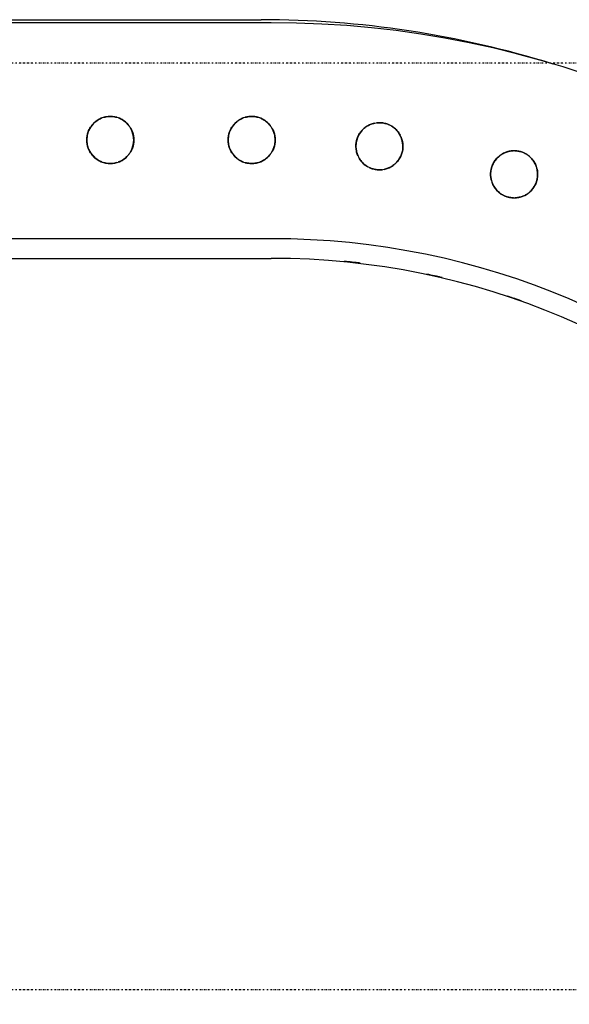
# Model space of a CAD drawing. Extents: x -5749 to 68158, y -19075 to 41374.
# Drawn here: x 6208 to 6908, y 9578 to 10832 of the extents above; entities that cross this region are included whole.
import ezdxf

# ---------------------------------------------------------------- set-up
doc = ezdxf.new("R2010")
doc.units = 0
doc.linetypes.add('X-2237-GF$0$EDG-1DOT-2', pattern=[5, 2, -1.4, 0.2, -1.4])
for name, color, linetype in [('X-2237-GF$0$A-FLOR', 11, 'CONTINUOUS'), ('X-2237-GF$0$Q-CASE-2', 11, 'CONTINUOUS'), ('X-2237-GF$0$Q-CASE-3', 11, 'CONTINUOUS'), ('X-2237-GF$0$S-GRID-1', 133, 'X-2237-GF$0$EDG-1DOT-2'), ('X-XREF', 7, 'CONTINUOUS')]:
    doc.layers.add(name, color=color, linetype=linetype)

# ---------------------------------------------------------------- blocks, each defined once
blk = doc.blocks.new('X-2237-GF')
at = {"layer": 'X-2237-GF$0$A-FLOR'}
blk.add_line((136, 10832), (6515.6, 10832), dxfattribs=at)
blk.add_arc((6515.6, 9577.2), 1254.8, 72.7525, 90, dxfattribs=at)
at = {"layer": 'X-2237-GF$0$Q-CASE-2'}
for p, q in [((6528.6, 10828.1), (206.8, 10828.1)), ((6528.6, 10553.1), (5136, 10553.1)), ((5136, 10528.1), (6528.6, 10528.1))]:
    blk.add_line(p, q, dxfattribs=at)
for centre, radius, start, end in [((6528.6, 9578.1), 1250, 0, 90), ((6528.6, 9578.1), 975, 0, 90), ((6528.6, 9578.1), 950, 0, 90), ((6528.6, 9578.8), 950, 83.1401, 84.3907), ((6528.6, 9578.8), 950, 83.2322, 84.3579), ((6528.6, 9578.8), 950, 76.7535, 77.9558), ((6528.6, 9578.8), 950, 76.8418, 77.9011), ((6528.6, 9578.8), 950, 70.3629, 71.5228), ((6528.6, 9578.8), 950, 70.4468, 71.4467)]:
    blk.add_arc(centre, radius, start, end, dxfattribs=at)
for points, knots in [([(6331.8, 10707.7), (6330.8, 10708), (6326.4, 10709), (6320.9, 10709), (6316.5, 10708), (6315.5, 10707.7)], [-0.5871318, -0.5871318, -0.5871318, -0.5871318, -0.5555556, -0.4444444, -0.4124656, -0.4124656, -0.4124656, -0.4124656]), ([(6315.5, 10707.7), (6316.5, 10708), (6320.9, 10709), (6326.4, 10709), (6330.8, 10708), (6331.8, 10707.7)], [-0.5875344, -0.5875344, -0.5875344, -0.5875344, -0.5555556, -0.4444444, -0.4128682, -0.4128682, -0.4128682, -0.4128682]), ([(6511.8, 10707.7), (6510.8, 10708), (6508.2, 10708.6), (6503.7, 10709), (6499.3, 10708.6), (6496.6, 10708), (6495.6, 10707.7)], [-0.5879838, -0.5879838, -0.5879838, -0.5879838, -0.5555556, -0.5, -0.4444444, -0.4109752, -0.4109752, -0.4109752, -0.4109752]), ([(6495.6, 10707.7), (6496.6, 10708), (6499.3, 10708.6), (6503.7, 10709), (6508.2, 10708.6), (6510.8, 10708), (6511.8, 10707.7)], [-0.5890248, -0.5890248, -0.5890248, -0.5890248, -0.5555556, -0.5, -0.4444444, -0.4120162, -0.4120162, -0.4120162, -0.4120162]), ([(6312.9, 10706.9), (6311.5, 10706.3), (6306.9, 10704.1), (6302.6, 10700.5), (6300.1, 10697.4), (6299.8, 10697)], [-0.3833186, -0.3833186, -0.3833186, -0.3833186, -0.3333333, -0.2222222, -0.2067457, -0.2067457, -0.2067457, -0.2067457]), ([(6299.8, 10697), (6300.1, 10697.4), (6302.6, 10700.5), (6306.9, 10704.1), (6311.5, 10706.3), (6312.9, 10706.9)], [-0.7932543, -0.7932543, -0.7932543, -0.7932543, -0.7777778, -0.6666667, -0.6166814, -0.6166814, -0.6166814, -0.6166814]), ([(6347.5, 10697), (6347.2, 10697.4), (6344.7, 10700.5), (6340.4, 10704.1), (6335.8, 10706.3), (6334.3, 10706.9)], [-0.7930945, -0.7930945, -0.7930945, -0.7930945, -0.7777778, -0.6666667, -0.6161363, -0.6161363, -0.6161363, -0.6161363]), ([(6334.3, 10706.9), (6335.8, 10706.3), (6340.4, 10704.1), (6344.7, 10700.5), (6347.2, 10697.4), (6347.5, 10697)], [-0.3838637, -0.3838637, -0.3838637, -0.3838637, -0.3333333, -0.2222222, -0.2069055, -0.2069055, -0.2069055, -0.2069055]), ([(6493, 10706.9), (6491.6, 10706.3), (6487.1, 10704.2), (6482.7, 10700.7), (6480.2, 10697.5), (6479.8, 10697.1)], [-0.3818984, -0.3818984, -0.3818984, -0.3818984, -0.3333333, -0.2222222, -0.2051746, -0.2051746, -0.2051746, -0.2051746]), ([(6479.8, 10697.1), (6480.2, 10697.5), (6482.7, 10700.7), (6487.1, 10704.2), (6491.6, 10706.3), (6493, 10706.9)], [-0.7948254, -0.7948254, -0.7948254, -0.7948254, -0.7777778, -0.6666667, -0.6181016, -0.6181016, -0.6181016, -0.6181016]), ([(6527.5, 10697.1), (6527.1, 10697.5), (6526.3, 10698.6), (6524.7, 10700.2), (6522.8, 10702), (6520.7, 10703.6), (6518.5, 10704.9), (6516.4, 10706), (6514.9, 10706.6), (6514.3, 10706.9)], [-0.7945231, -0.7945231, -0.7945231, -0.7945231, -0.7777778, -0.75, -0.7222222, -0.6944444, -0.6666667, -0.6388889, -0.6167456, -0.6167456, -0.6167456, -0.6167456]), ([(6514.3, 10706.9), (6515.7, 10706.3), (6518.7, 10704.9), (6522.9, 10702.1), (6525.7, 10699.3), (6527.1, 10697.5), (6527.5, 10697.1)], [-0.3832544, -0.3832544, -0.3832544, -0.3832544, -0.3333333, -0.2777778, -0.2222222, -0.2054769, -0.2054769, -0.2054769, -0.2054769]), ([(6660.4, 10700.2), (6659.7, 10700.1), (6658.2, 10699.7), (6656, 10699), (6653.6, 10698), (6651.3, 10696.8), (6649.2, 10695.4), (6647.3, 10694), (6646.2, 10693.1), (6645.8, 10692.7)], [-0.3834395, -0.3834395, -0.3834395, -0.3834395, -0.3611111, -0.3333333, -0.3055556, -0.2777778, -0.25, -0.2222222, -0.2036289, -0.2036289, -0.2036289, -0.2036289]), ([(6645.8, 10692.7), (6646.2, 10693.1), (6647.3, 10694), (6649.2, 10695.5), (6652.1, 10697.3), (6655.2, 10698.7), (6658.2, 10699.7), (6659.7, 10700.1), (6660.4, 10700.2)], [-0.7964346, -0.7964346, -0.7964346, -0.7964346, -0.7777778, -0.75, -0.7222222, -0.6666667, -0.6388889, -0.6165957, -0.6165957, -0.6165957, -0.6165957]), ([(6678.9, 10698.1), (6678.6, 10698.2), (6677.6, 10698.7), (6675.7, 10699.4), (6673.3, 10700), (6670.9, 10700.5), (6668.4, 10700.8), (6665.9, 10700.9), (6664, 10700.7), (6663.1, 10700.6), (6662.9, 10700.6)], [-0.5928277, -0.5928277, -0.5928277, -0.5928277, -0.5833333, -0.5555556, -0.5277778, -0.5, -0.4722222, -0.4444444, -0.4166667, -0.4115957, -0.4115957, -0.4115957, -0.4115957]), ([(6662.9, 10700.6), (6663.1, 10700.6), (6664, 10700.7), (6665.9, 10700.9), (6668.4, 10700.8), (6670.9, 10700.5), (6673.3, 10700), (6675.8, 10699.4), (6677.6, 10698.7), (6678.6, 10698.2), (6678.9, 10698.1)], [-0.5884274, -0.5884274, -0.5884274, -0.5884274, -0.5833333, -0.5555556, -0.5277778, -0.5, -0.4722222, -0.4444444, -0.4166667, -0.4072009, -0.4072009, -0.4072009, -0.4072009]), ([(6692.7, 10685.2), (6692.4, 10685.8), (6691.6, 10687.1), (6690.2, 10689.1), (6688, 10691.8), (6685.4, 10694.1), (6682.9, 10695.9), (6681.7, 10696.6), (6681.2, 10696.9)], [-0.7981099, -0.7981099, -0.7981099, -0.7981099, -0.7777778, -0.75, -0.7222222, -0.6666667, -0.6388889, -0.6217712, -0.6217712, -0.6217712, -0.6217712]), ([(6681.2, 10696.9), (6681.7, 10696.6), (6682.9, 10695.9), (6684.7, 10694.6), (6686.7, 10692.9), (6688.5, 10691.1), (6690.2, 10689.1), (6691.6, 10687.1), (6692.4, 10685.8), (6692.7, 10685.2)], [-0.3782748, -0.3782748, -0.3782748, -0.3782748, -0.3611111, -0.3333333, -0.3055556, -0.2777778, -0.25, -0.2222222, -0.201957, -0.201957, -0.201957, -0.201957]), ([(6298.6, 10695.3), (6297.3, 10693.4), (6294.7, 10688.2), (6293.6, 10682.3), (6293.6, 10678.8)], [-0.1847946, -0.1847946, -0.1847946, -0.1847946, -0.1111111, 0, 0, 0, 0]), ([(6293.6, 10678.8), (6293.6, 10682.3), (6294.7, 10688.2), (6297.3, 10693.4), (6298.6, 10695.3)], [-1, -1, -1, -1, -0.8888889, -0.8152054, -0.8152054, -0.8152054, -0.8152054]), ([(6353.6, 10678.8), (6353.6, 10682.3), (6352.6, 10688.2), (6350, 10693.4), (6348.7, 10695.3)], [-1, -1, -1, -1, -0.8888889, -0.8148476, -0.8148476, -0.8148476, -0.8148476]), ([(6348.7, 10695.3), (6350, 10693.4), (6352.6, 10688.2), (6353.6, 10682.3), (6353.6, 10678.8)], [-0.1851524, -0.1851524, -0.1851524, -0.1851524, -0.1111111, 0, 0, 0, 0]), ([(6478.6, 10695.3), (6477.3, 10693.4), (6474.7, 10688.2), (6473.6, 10682.4), (6473.6, 10678.8)], [-0.1817961, -0.1817961, -0.1817961, -0.1817961, -0.1111111, 0, 0, 0, 0]), ([(6473.6, 10678.8), (6473.6, 10682.4), (6474.7, 10688.2), (6477.3, 10693.4), (6478.6, 10695.3)], [-1, -1, -1, -1, -0.8888889, -0.8182039, -0.8182039, -0.8182039, -0.8182039]), ([(6533.6, 10678.8), (6533.6, 10682.4), (6532.7, 10687.7), (6530.2, 10693), (6529, 10694.9), (6528.7, 10695.3)], [-1, -1, -1, -1, -0.8888889, -0.8333333, -0.8175428, -0.8175428, -0.8175428, -0.8175428]), ([(6528.7, 10695.3), (6529, 10694.9), (6530.2, 10693), (6532.7, 10687.7), (6533.6, 10682.4), (6533.6, 10678.8)], [-0.1824572, -0.1824572, -0.1824572, -0.1824572, -0.1666667, -0.1111111, 0, 0, 0, 0]), ([(6644.2, 10691), (6643.9, 10690.7), (6642.5, 10689.1), (6639.2, 10684.4), (6637.3, 10679.2), (6636.8, 10675.6)], [-0.179217, -0.179217, -0.179217, -0.179217, -0.1666667, -0.1111111, 0, 0, 0, 0]), ([(6636.8, 10675.6), (6637.3, 10679.2), (6639.2, 10684.4), (6642.5, 10689.1), (6643.9, 10690.7), (6644.2, 10691)], [-1, -1, -1, -1, -0.8888889, -0.8333333, -0.8209172, -0.8209172, -0.8209172, -0.8209172]), ([(6293.6, 10678.8), (6293.6, 10675.3), (6294.7, 10669.5), (6297.3, 10664.3), (6298.6, 10662.3)], [-1, -1, -1, -1, -0.8888889, -0.8152054, -0.8152054, -0.8152054, -0.8152054]), ([(6298.6, 10662.3), (6297.3, 10664.3), (6294.7, 10669.5), (6293.6, 10675.3), (6293.6, 10678.8)], [-0.1847946, -0.1847946, -0.1847946, -0.1847946, -0.1111111, 0, 0, 0, 0]), ([(6348.7, 10662.3), (6350, 10664.3), (6352.6, 10669.5), (6353.6, 10675.3), (6353.6, 10678.8)], [-0.1851524, -0.1851524, -0.1851524, -0.1851524, -0.1111111, 0, 0, 0, 0]), ([(6353.6, 10678.8), (6353.6, 10675.3), (6352.6, 10669.5), (6350, 10664.3), (6348.7, 10662.3)], [-1, -1, -1, -1, -0.8888889, -0.8148476, -0.8148476, -0.8148476, -0.8148476]), ([(6473.6, 10678.8), (6473.6, 10675.3), (6474.7, 10669.5), (6477.3, 10664.3), (6478.6, 10662.4)], [-1, -1, -1, -1, -0.8888889, -0.8182039, -0.8182039, -0.8182039, -0.8182039]), ([(6478.6, 10662.4), (6477.3, 10664.3), (6474.7, 10669.5), (6473.6, 10675.3), (6473.6, 10678.8)], [-0.1817961, -0.1817961, -0.1817961, -0.1817961, -0.1111111, 0, 0, 0, 0]), ([(6528.7, 10662.4), (6529, 10662.8), (6530.2, 10664.7), (6532.7, 10670), (6533.6, 10675.3), (6533.6, 10678.8)], [-0.1824572, -0.1824572, -0.1824572, -0.1824572, -0.1666667, -0.1111111, 0, 0, 0, 0]), ([(6533.6, 10678.8), (6533.6, 10675.3), (6532.7, 10670), (6530.2, 10664.7), (6529, 10662.8), (6528.7, 10662.4)], [-1, -1, -1, -1, -0.8888889, -0.8333333, -0.8175428, -0.8175428, -0.8175428, -0.8175428]), ([(6636.8, 10675.6), (6636.2, 10672), (6636.3, 10666.4), (6638, 10660.9), (6638.8, 10659), (6638.9, 10658.7)], [-1, -1, -1, -1, -0.8888889, -0.8333333, -0.8245155, -0.8245155, -0.8245155, -0.8245155]), ([(6638.9, 10658.7), (6638.8, 10659), (6638, 10660.9), (6636.3, 10666.4), (6636.2, 10672), (6636.8, 10675.6)], [-0.1753477, -0.1753477, -0.1753477, -0.1753477, -0.1666667, -0.1111111, 0, 0, 0, 0]), ([(6693.8, 10683), (6693.9, 10682.7), (6694.7, 10680.7), (6696.4, 10675.2), (6696.6, 10669.7), (6696, 10666.1)], [-0.175938, -0.175938, -0.175938, -0.175938, -0.1666667, -0.1111111, 0, 0, 0, 0]), ([(6696, 10666.1), (6696.6, 10669.7), (6696.4, 10675.2), (6694.7, 10680.7), (6693.9, 10682.7), (6693.8, 10682.9)], [-1, -1, -1, -1, -0.8888889, -0.8333333, -0.8242002, -0.8242002, -0.8242002, -0.8242002]), ([(6299.8, 10660.7), (6300.1, 10660.3), (6302.6, 10657.2), (6306.9, 10653.5), (6311.5, 10651.4), (6312.9, 10650.8)], [-0.7932543, -0.7932543, -0.7932543, -0.7932543, -0.7777778, -0.6666667, -0.6166814, -0.6166814, -0.6166814, -0.6166814]), ([(6312.9, 10650.8), (6311.5, 10651.4), (6306.9, 10653.5), (6302.6, 10657.2), (6300.1, 10660.3), (6299.8, 10660.7)], [-0.3833186, -0.3833186, -0.3833186, -0.3833186, -0.3333333, -0.2222222, -0.2067457, -0.2067457, -0.2067457, -0.2067457]), ([(6334.3, 10650.8), (6335.8, 10651.4), (6340.4, 10653.6), (6344.7, 10657.2), (6347.2, 10660.3), (6347.5, 10660.7)], [-0.3838637, -0.3838637, -0.3838637, -0.3838637, -0.3333333, -0.2222222, -0.2069055, -0.2069055, -0.2069055, -0.2069055]), ([(6347.5, 10660.7), (6347.2, 10660.3), (6344.7, 10657.2), (6340.4, 10653.6), (6335.8, 10651.4), (6334.3, 10650.8)], [-0.7930945, -0.7930945, -0.7930945, -0.7930945, -0.7777778, -0.6666667, -0.6161363, -0.6161363, -0.6161363, -0.6161363]), ([(6479.8, 10660.6), (6480.2, 10660.2), (6482.7, 10657), (6487.1, 10653.4), (6491.6, 10651.3), (6493, 10650.8)], [-0.7948254, -0.7948254, -0.7948254, -0.7948254, -0.7777778, -0.6666667, -0.6181016, -0.6181016, -0.6181016, -0.6181016]), ([(6493, 10650.8), (6491.6, 10651.3), (6487.1, 10653.4), (6482.7, 10657), (6480.2, 10660.2), (6479.8, 10660.6)], [-0.3818984, -0.3818984, -0.3818984, -0.3818984, -0.3333333, -0.2222222, -0.2051746, -0.2051746, -0.2051746, -0.2051746]), ([(6514.3, 10650.8), (6515.7, 10651.3), (6518.7, 10652.7), (6522.9, 10655.6), (6525.7, 10658.4), (6527.1, 10660.2), (6527.5, 10660.6)], [-0.3832544, -0.3832544, -0.3832544, -0.3832544, -0.3333333, -0.2777778, -0.2222222, -0.2054769, -0.2054769, -0.2054769, -0.2054769]), ([(6527.5, 10660.6), (6527.1, 10660.2), (6526.3, 10659.1), (6524.7, 10657.4), (6522.8, 10655.7), (6520.7, 10654.1), (6518.5, 10652.7), (6516.4, 10651.6), (6514.9, 10651), (6514.3, 10650.8)], [-0.7945231, -0.7945231, -0.7945231, -0.7945231, -0.7777778, -0.75, -0.7222222, -0.6944444, -0.6666667, -0.6388889, -0.6167456, -0.6167456, -0.6167456, -0.6167456]), ([(6688.5, 10650.6), (6688.8, 10650.9), (6690.2, 10652.6), (6692.5, 10655.8), (6694.8, 10660.7), (6695.7, 10664.3), (6696, 10666.1)], [-0.1805114, -0.1805114, -0.1805114, -0.1805114, -0.1666667, -0.1111111, -0.0555556, 0, 0, 0, 0]), ([(6696, 10666.1), (6695.4, 10662.4), (6693.5, 10657.3), (6690.2, 10652.6), (6688.8, 10650.9), (6688.5, 10650.6)], [-1, -1, -1, -1, -0.8888889, -0.8333333, -0.8193552, -0.8193552, -0.8193552, -0.8193552]), ([(6819.3, 10658.6), (6819, 10658.4), (6818.1, 10657.6), (6816.5, 10656.2), (6814.1, 10653.5), (6811.6, 10649.8), (6810.1, 10646.3), (6809.5, 10644.5)], [-0.178983, -0.178983, -0.178983, -0.178983, -0.1666667, -0.1388889, -0.1111111, -0.0555556, 0, 0, 0, 0]), ([(6809.5, 10644.5), (6810.1, 10646.3), (6811.6, 10649.8), (6814.1, 10653.5), (6816.5, 10656.2), (6818.1, 10657.6), (6819, 10658.4), (6819.3, 10658.6)], [-1, -1, -1, -1, -0.9444444, -0.8888889, -0.8611111, -0.8333333, -0.8211048, -0.8211048, -0.8211048, -0.8211048]), ([(6836.8, 10665.1), (6836.7, 10665.1), (6835.9, 10665.1), (6834.2, 10664.9), (6831.8, 10664.5), (6829.4, 10663.9), (6827.1, 10663.1), (6824.8, 10662.1), (6822.8, 10661.1), (6821.6, 10660.3), (6821.1, 10660)], [-0.3916366, -0.3916366, -0.3916366, -0.3916366, -0.3888889, -0.3611111, -0.3333333, -0.3055556, -0.2777778, -0.25, -0.2222222, -0.2031277, -0.2031277, -0.2031277, -0.2031277]), ([(6821.1, 10660), (6821.6, 10660.3), (6822.5, 10660.8), (6823.7, 10661.5), (6825.2, 10662.3), (6827.1, 10663.1), (6829.4, 10663.9), (6831.8, 10664.5), (6834.2, 10664.9), (6835.9, 10665.1), (6836.7, 10665.1), (6836.8, 10665.1)], [-0.7969151, -0.7969151, -0.7969151, -0.7969151, -0.7777778, -0.7638889, -0.75, -0.7222222, -0.6944444, -0.6666667, -0.6388889, -0.6111111, -0.6083741, -0.6083741, -0.6083741, -0.6083741]), ([(6854.5, 10660.1), (6854, 10660.5), (6852.7, 10661.3), (6850.7, 10662.3), (6848.4, 10663.3), (6846.1, 10664), (6843.8, 10664.6), (6841.4, 10665), (6839.8, 10665.1), (6839, 10665.1)], [-0.6050348, -0.6050348, -0.6050348, -0.6050348, -0.5833333, -0.5555556, -0.5277778, -0.5, -0.4722222, -0.4444444, -0.4166667, -0.4166667, -0.4166667, -0.4166667]), ([(6839, 10665.1), (6839.8, 10665.1), (6841.4, 10665), (6843.8, 10664.6), (6846.1, 10664), (6848.4, 10663.3), (6850.7, 10662.3), (6852.7, 10661.3), (6854, 10660.5), (6854.5, 10660.1)], [-0.5833333, -0.5833333, -0.5833333, -0.5833333, -0.5555556, -0.5277778, -0.5, -0.4722222, -0.4444444, -0.4166667, -0.3949911, -0.3949911, -0.3949911, -0.3949911]), ([(6866.1, 10645.4), (6865.8, 10646.3), (6865.1, 10648), (6863.8, 10650.4), (6862.3, 10652.6), (6860.7, 10654.7), (6859.2, 10656.3), (6858, 10657.5), (6857.2, 10658.2), (6856.7, 10658.5), (6856.6, 10658.6)], [-0.8055556, -0.8055556, -0.8055556, -0.8055556, -0.7777778, -0.75, -0.7222222, -0.6944444, -0.6666667, -0.6527778, -0.6388889, -0.6331737, -0.6331737, -0.6331737, -0.6331737]), ([(6856.6, 10658.6), (6856.7, 10658.5), (6857.2, 10658.2), (6858, 10657.5), (6858.9, 10656.6), (6859.8, 10655.7), (6861, 10654.4), (6862.4, 10652.6), (6863.8, 10650.4), (6865.1, 10648), (6865.8, 10646.2), (6866.1, 10645.4)], [-0.3668595, -0.3668595, -0.3668595, -0.3668595, -0.3611111, -0.3472222, -0.3333333, -0.3194444, -0.3055556, -0.2777778, -0.25, -0.2222222, -0.1944444, -0.1944444, -0.1944444, -0.1944444]), ([(6315.5, 10650), (6316.5, 10649.7), (6320.9, 10648.7), (6326.4, 10648.7), (6330.8, 10649.7), (6331.8, 10650)], [-0.5875344, -0.5875344, -0.5875344, -0.5875344, -0.5555556, -0.4444444, -0.4128682, -0.4128682, -0.4128682, -0.4128682]), ([(6331.8, 10650), (6330.8, 10649.7), (6326.4, 10648.7), (6320.9, 10648.7), (6316.5, 10649.7), (6315.5, 10650)], [-0.5871318, -0.5871318, -0.5871318, -0.5871318, -0.5555556, -0.4444444, -0.4124656, -0.4124656, -0.4124656, -0.4124656]), ([(6495.6, 10649.9), (6496.6, 10649.7), (6499.3, 10649.1), (6503.7, 10648.7), (6508.2, 10649.1), (6510.8, 10649.7), (6511.8, 10650)], [-0.5890248, -0.5890248, -0.5890248, -0.5890248, -0.5555556, -0.5, -0.4444444, -0.4120162, -0.4120162, -0.4120162, -0.4120162]), ([(6511.8, 10650), (6510.8, 10649.7), (6508.2, 10649.1), (6503.7, 10648.7), (6499.3, 10649.1), (6496.6, 10649.7), (6495.6, 10649.9)], [-0.5879838, -0.5879838, -0.5879838, -0.5879838, -0.5555556, -0.5, -0.4444444, -0.4109752, -0.4109752, -0.4109752, -0.4109752]), ([(6640, 10656.4), (6640.4, 10655.9), (6641.6, 10653.7), (6644.2, 10650.4), (6647.4, 10647.4), (6649.9, 10645.7), (6651.1, 10645), (6651.5, 10644.8)], [-0.7982508, -0.7982508, -0.7982508, -0.7982508, -0.7777778, -0.7222222, -0.6666667, -0.6388889, -0.6236051, -0.6236051, -0.6236051, -0.6236051]), ([(6651.5, 10644.8), (6651.1, 10645), (6649.9, 10645.7), (6648.1, 10647), (6646.1, 10648.6), (6644.3, 10650.5), (6642.6, 10652.5), (6641.2, 10654.5), (6640.4, 10655.8), (6640.1, 10656.4)], [-0.3763424, -0.3763424, -0.3763424, -0.3763424, -0.3611111, -0.3333333, -0.3055556, -0.2777778, -0.25, -0.2222222, -0.2016825, -0.2016825, -0.2016825, -0.2016825]), ([(6672.4, 10641.4), (6673.1, 10641.6), (6674.6, 10642), (6677, 10642.7), (6679.3, 10643.7), (6681.5, 10644.9), (6683.7, 10646.3), (6685.5, 10647.7), (6686.5, 10648.6), (6687, 10649)], [-0.3860075, -0.3860075, -0.3860075, -0.3860075, -0.3611111, -0.3333333, -0.3055556, -0.2777778, -0.25, -0.2222222, -0.2042686, -0.2042686, -0.2042686, -0.2042686]), ([(6687, 10649), (6686.6, 10648.6), (6685.5, 10647.7), (6683.7, 10646.3), (6681.5, 10644.9), (6679.3, 10643.7), (6677, 10642.7), (6674.6, 10642), (6673.1, 10641.6), (6672.4, 10641.4)], [-0.7956689, -0.7956689, -0.7956689, -0.7956689, -0.7777778, -0.75, -0.7222222, -0.6944444, -0.6666667, -0.6388889, -0.6139599, -0.6139599, -0.6139599, -0.6139599]), ([(6653.9, 10643.5), (6654.2, 10643.4), (6655.3, 10642.9), (6657.2, 10642.2), (6659.6, 10641.6), (6662.1, 10641.1), (6664.6, 10640.8), (6667.1, 10640.8), (6668.9, 10640.9), (6669.8, 10641), (6669.9, 10641)], [-0.5943314, -0.5943314, -0.5943314, -0.5943314, -0.5833333, -0.5555556, -0.5277778, -0.5, -0.4722222, -0.4444444, -0.4166667, -0.413644, -0.413644, -0.413644, -0.413644]), ([(6669.9, 10641), (6669.8, 10641), (6668.9, 10640.9), (6667.1, 10640.8), (6664.6, 10640.8), (6662.1, 10641.1), (6659.6, 10641.6), (6657.2, 10642.2), (6655.3, 10642.9), (6654.2, 10643.4), (6653.9, 10643.5)], [-0.586334, -0.586334, -0.586334, -0.586334, -0.5833333, -0.5555556, -0.5277778, -0.5, -0.4722222, -0.4444444, -0.4166667, -0.4056367, -0.4056367, -0.4056367, -0.4056367]), ([(6809.5, 10644.5), (6808.3, 10640.9), (6807.5, 10635.2), (6808.4, 10629.5), (6808.9, 10627.7)], [-1, -1, -1, -1, -0.8888889, -0.8351108, -0.8351108, -0.8351108, -0.8351108]), ([(6808.9, 10627.7), (6808.4, 10629.5), (6807.5, 10635.2), (6808.3, 10640.9), (6809.5, 10644.5)], [-0.1648219, -0.1648219, -0.1648219, -0.1648219, -0.1111111, 0, 0, 0, 0]), ([(6866.4, 10625.7), (6867, 10627.5), (6867.9, 10631.3), (6868, 10636.1), (6867.6, 10639.9), (6867.2, 10641.7), (6867, 10642.7)], [-1, -1, -1, -1, -0.9444444, -0.8888889, -0.8611111, -0.8333333, -0.8333333, -0.8333333, -0.8333333]), ([(6867, 10642.7), (6867.2, 10641.7), (6867.6, 10639.9), (6868, 10636.1), (6867.9, 10631.3), (6867, 10627.5), (6866.4, 10625.7)], [-0.1666667, -0.1666667, -0.1666667, -0.1666667, -0.1388889, -0.1111111, -0.0555556, 0, 0, 0, 0]), ([(6809.8, 10624.8), (6810.1, 10624), (6810.8, 10622.2), (6812.1, 10619.8), (6813.6, 10617.5), (6815.3, 10615.4), (6816.8, 10613.8), (6818.1, 10612.6), (6818.8, 10612), (6819.3, 10611.7), (6819.3, 10611.6)], [-0.8055556, -0.8055556, -0.8055556, -0.8055556, -0.7777778, -0.75, -0.7222222, -0.6944444, -0.6666667, -0.6527778, -0.6388889, -0.6355242, -0.6355242, -0.6355242, -0.6355242]), ([(6819.3, 10611.6), (6819.3, 10611.7), (6818.5, 10612.3), (6817.1, 10613.5), (6815.3, 10615.4), (6813.6, 10617.5), (6812.1, 10619.8), (6810.8, 10622.2), (6810.1, 10623.9), (6809.8, 10624.7)], [-0.3644407, -0.3644407, -0.3644407, -0.3644407, -0.3611111, -0.3333333, -0.3055556, -0.2777778, -0.25, -0.2222222, -0.1955311, -0.1955311, -0.1955311, -0.1955311]), ([(6856.5, 10611.5), (6856.9, 10611.8), (6857.9, 10612.7), (6859.5, 10614.2), (6861.2, 10616.2), (6862.8, 10618.3), (6864.7, 10621.4), (6865.8, 10623.9), (6866.4, 10625.7)], [-0.1824066, -0.1824066, -0.1824066, -0.1824066, -0.1666667, -0.1388889, -0.1111111, -0.0833333, -0.0555556, 0, 0, 0, 0]), ([(6866.4, 10625.7), (6865.8, 10623.9), (6864.7, 10621.4), (6862.8, 10618.3), (6861.2, 10616.2), (6859.5, 10614.2), (6857.9, 10612.7), (6856.9, 10611.8), (6856.5, 10611.5)], [-1, -1, -1, -1, -0.9444444, -0.9166667, -0.8888889, -0.8611111, -0.8333333, -0.8175074, -0.8175074, -0.8175074, -0.8175074]), ([(6821.4, 10610.1), (6822.1, 10609.7), (6823.4, 10608.9), (6825.5, 10607.8), (6827.8, 10606.8), (6830.2, 10606.1), (6832.5, 10605.6), (6834.8, 10605.3), (6836.3, 10605.2), (6837, 10605.1)], [-0.6073433, -0.6073433, -0.6073433, -0.6073433, -0.5833333, -0.5555556, -0.5277778, -0.5, -0.4722222, -0.4444444, -0.4208747, -0.4208747, -0.4208747, -0.4208747]), ([(6837, 10605.1), (6836.3, 10605.2), (6834.8, 10605.3), (6832.5, 10605.6), (6830.2, 10606.1), (6827.8, 10606.8), (6825.5, 10607.8), (6823.4, 10608.8), (6822.1, 10609.7), (6821.4, 10610.1)], [-0.5791169, -0.5791169, -0.5791169, -0.5791169, -0.5555556, -0.5277778, -0.5, -0.4722222, -0.4444444, -0.4166667, -0.3926257, -0.3926257, -0.3926257, -0.3926257]), ([(6839.1, 10605.1), (6839.3, 10605.2), (6840.3, 10605.2), (6842.1, 10605.4), (6844.5, 10605.8), (6846.9, 10606.4), (6849.2, 10607.3), (6851.4, 10608.3), (6853.3, 10609.3), (6854.4, 10610), (6854.8, 10610.3)], [-0.3968522, -0.3968522, -0.3968522, -0.3968522, -0.3888889, -0.3611111, -0.3333333, -0.3055556, -0.2777778, -0.25, -0.2222222, -0.2049074, -0.2049074, -0.2049074, -0.2049074]), ([(6854.9, 10610.3), (6854.4, 10610), (6853.3, 10609.3), (6851.4, 10608.3), (6849.2, 10607.3), (6846.9, 10606.4), (6844.5, 10605.8), (6842.1, 10605.4), (6840.3, 10605.2), (6839.3, 10605.2), (6839.1, 10605.1)], [-0.795052, -0.795052, -0.795052, -0.795052, -0.7777778, -0.75, -0.7222222, -0.6944444, -0.6666667, -0.6388889, -0.6111111, -0.6031376, -0.6031376, -0.6031376, -0.6031376])]:
    blk.add_open_spline(points, degree=3, knots=knots, dxfattribs=at)
at = {"layer": 'X-2237-GF$0$Q-CASE-3'}
for centre, start, end in [((6323.6, 10678.8), 0, 180), ((6503.6, 10678.8), 0, 180), ((6666.4, 10670.8), 350.8592, 170.8592), ((6323.6, 10678.8), 180, 0), ((6503.6, 10678.8), 180, 0), ((6666.4, 10670.8), 170.8592, 350.8592), ((6837.9, 10635.1), 341.7264, 161.7264), ((6837.9, 10635.1), 161.7264, 341.7264)]:
    blk.add_arc(centre, 30, start, end, dxfattribs=at)
at = {"layer": 'X-2237-GF$0$S-GRID-1'}
for p, q in [((60834.8, 10776.5), (-2322.5, 10776.5)), ((60834.8, 9596.5), (-2322.5, 9596.5))]:
    blk.add_line(p, q, dxfattribs=at)

msp = doc.modelspace()

# ---------------------------------------------------------------- block references
at = {"layer": 'X-XREF'}
msp.add_blockref('X-2237-GF', (0, 0), dxfattribs=at)

doc.saveas('drawing.dxf')
